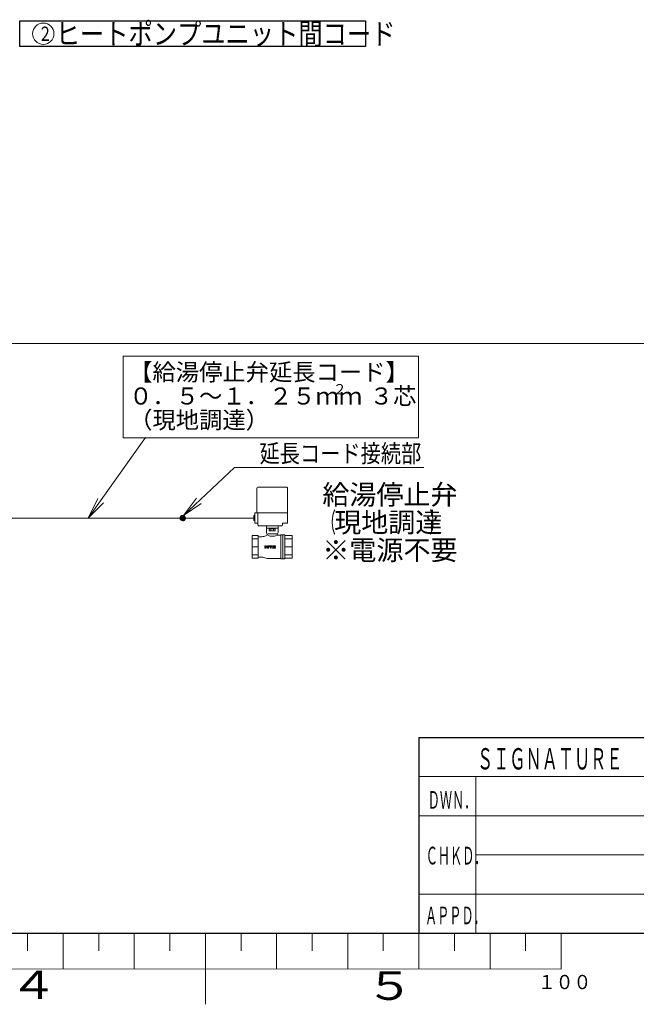
# Model space of a CAD drawing. Extents: x 0 to 420, y 0 to 297.
# Drawn here: x 184 to 271, y 0 to 138 of the extents above; entities that cross this region are included whole.
import ezdxf

# ---------------------------------------------------------------- set-up
doc = ezdxf.new("R2010")
doc.units = 0
doc.layers.get('0').update_dxf_attribs({"linetype": 'CONTINUOUS'})
for name, color, linetype in [('DD0', 7, 'CONTINUOUS'), ('M0', 3, 'CONTINUOUS'), ('M79', 7, 'CONTINUOUS')]:
    doc.layers.add(name, color=color, linetype=linetype)
doc.styles.get("Standard").update_dxf_attribs({"font": 'txt', "bigfont": 'BIGFONT'})
doc.dimstyles.new('LEADSTYL', dxfattribs={"dimtxt": 3.2, "dimasz": 3, "dimexe": 0.18, "dimexo": 0.0625, "dimgap": 1, "dimtad": 0, "dimtih": 1, "dimtoh": 1, "dimdec": 4, "dimzin": 0, "dimdsep": 46, "dimtxsty": 'STANDARD', "dimblk1": 'OPEN', "dimblk2": 'OPEN', "dimsah": 1, "dimcen": 0.09, "dimadec": 0, "dimazin": 0, "dimtfac": 1, "dimtdec": 4, "dimtofl": 0, "dimtmove": 0, "dimatfit": 3, "dimfxl": 1, "dimtolj": 1, "dimtzin": 0, "dimarcsym": 0})

# ---------------------------------------------------------------- blocks, each defined once
blk = doc.blocks.new('_OPEN')
at = {"color": 0, "lineweight": 13}
for p, q in [((0, 0), (-1, 0)), ((-0.965926, 0.258819), (0, 0)), ((0, 0), (-0.965926, -0.258819))]:
    blk.add_line(p, q, dxfattribs=at)

msp = doc.modelspace()

# ---------------------------------------------------------------- linework, layer by layer
at = {"layer": 'M0', "linetype": 'CONTINUOUS', "lineweight": 25}
for p, q in [((183.907545, 134.589779), (183.907546, 138.189779)), ((183.907546, 138.189779), (232.507546, 138.189779)), ((232.507546, 138.189779), (232.507545, 134.589779)), ((232.507545, 134.589779), (183.907545, 134.589779))]:
    msp.add_line(p, q, dxfattribs=at)
at = {"layer": 'M0', "color": 7, "linetype": 'CONTINUOUS', "lineweight": 13}
for p, q in [((281.646224, 92.858864), (165.2784, 92.858864)), ((217.240032, 72.519243), (217.240032, 69.042063)), ((221.381232, 72.662043), (217.382832, 72.662043)), ((221.524032, 72.519243), (221.524032, 67.614063)), ((216.954432, 68.685062), (216.811631, 68.685062)), ((216.811631, 68.685062), (216.811631, 67.971063)), ((216.954432, 67.971063), (216.811631, 67.971063)), ((216.954432, 69.042063), (216.954432, 67.614063)), ((221.524032, 69.042063), (216.954432, 69.042063)), ((217.362535, 69.042063), (217.362535, 67.364163)), ((217.362535, 67.614063), (216.954432, 67.614063)), ((219.382032, 67.257063), (217.469635, 67.257063)), ((218.560932, 67.257063), (218.560932, 66.307443)), ((220.203132, 66.914343), (218.560932, 66.914343)), ((218.969803, 66.807243), (218.969803, 66.521643)), ((219.794261, 66.807243), (218.969803, 66.807243)), ((219.794261, 66.521643), (218.969803, 66.521643)), ((218.971482, 66.914343), (218.971482, 66.807243)), ((219.175917, 66.807243), (219.175917, 66.521643)), ((220.726794, 67.257063), (219.382032, 67.257063)), ((219.588146, 66.807243), (219.588146, 66.521643)), ((219.792582, 66.914343), (219.792582, 66.807243)), ((219.794261, 66.807243), (219.794261, 66.521643)), ((220.203132, 67.257063), (220.203132, 66.307443)), ((220.833894, 67.614063), (220.833894, 67.364163)), ((221.524032, 67.614063), (220.833894, 67.614063)), ((217.418532, 65.856839), (216.561732, 65.856839)), ((216.561732, 65.856839), (216.561732, 62.688247)), ((217.418532, 65.392811), (216.561732, 65.392811)), ((217.418532, 65.856839), (217.418532, 62.688247)), ((217.786946, 65.700543), (217.561332, 65.700543)), ((218.703732, 66.021843), (218.703732, 66.01381)), ((219.986631, 66.105493), (218.805237, 66.105493)), ((220.595832, 65.914743), (220.167432, 65.914743)), ((220.595832, 65.950443), (220.595832, 62.594643)), ((221.167032, 65.950443), (220.595832, 65.950443)), ((220.881432, 65.950443), (220.881432, 62.594643)), ((221.167032, 65.950443), (221.167032, 62.594643)), ((222.202332, 65.856839), (221.167032, 65.856839)), ((222.202332, 65.392811), (221.167032, 65.392811)), ((222.202332, 65.856839), (222.202332, 62.688247)), ((217.418532, 64.272543), (216.561732, 64.272543)), ((218.32888, 64.395875), (218.32888, 64.149211)), ((218.425256, 64.395875), (218.425256, 64.149211)), ((218.427332, 64.273946), (218.662538, 64.434146)), ((218.427333, 64.271132), (218.665628, 64.108828)), ((218.551816, 64.301268), (218.719097, 64.187332)), ((218.551817, 64.30127), (218.653944, 64.37083)), ((218.809026, 64.149215), (218.809026, 64.395873)), ((218.905407, 64.395873), (218.905407, 64.149215)), ((219.022571, 64.444046), (219.345635, 64.444046)), ((219.070758, 64.405514), (219.143287, 64.405514)), ((219.070758, 64.405514), (219.070758, 64.395859)), ((219.143287, 64.405514), (219.143287, 64.149215)), ((219.239669, 64.349716), (219.239669, 64.149215)), ((219.239669, 64.349716), (219.345635, 64.349716)), ((219.744969, 64.402465), (219.462127, 64.185243)), ((219.490735, 64.101025), (219.816814, 64.101025)), ((219.509294, 64.444064), (219.817021, 64.444064)), ((219.557485, 64.405529), (219.743888, 64.405529)), ((219.557485, 64.405529), (219.557485, 64.395873)), ((219.845624, 64.359856), (219.635415, 64.198416)), ((219.816814, 64.195359), (219.636499, 64.195359)), ((222.202332, 64.272543), (221.167032, 64.272543)), ((217.418532, 63.152275), (216.561732, 63.152275)), ((217.418532, 62.688247), (216.561732, 62.688247)), ((217.786946, 62.844543), (217.561332, 62.844543)), ((220.595832, 62.630343), (218.953632, 62.630343)), ((221.167032, 62.594643), (220.595832, 62.594643)), ((222.202332, 63.152275), (221.167032, 63.152275)), ((222.202332, 62.688247), (221.167032, 62.688247))]:
    msp.add_line(p, q, dxfattribs=at)
at = {"layer": 'M0', "linetype": 'CONTINUOUS', "lineweight": 13}
for p, q in [((239.958781, 91.066212), (198.460084, 91.066212)), ((198.460084, 91.066212), (198.460084, 79.626189)), ((239.958781, 79.626189), (239.958781, 91.066212)), ((198.460084, 79.626189), (239.958781, 79.626189)), ((161.034772, 68.328063), (216.811631, 68.328063)), ((206.437065, 68.328875), (206.810818, 68.702629)), ((206.437293, 68.314962), (206.824732, 68.702401)), ((206.437375, 68.343328), (206.796366, 68.702319)), ((206.438005, 68.301531), (206.838163, 68.701689)), ((206.438293, 68.358388), (206.781305, 68.7014)), ((206.439155, 68.288539), (206.851154, 68.700539)), ((206.439909, 68.374147), (206.765547, 68.699784)), ((206.440707, 68.275949), (206.863745, 68.698987)), ((206.442342, 68.390721), (206.748973, 68.697352)), ((206.44263, 68.26373), (206.875964, 68.697064)), ((206.444898, 68.251856), (206.887838, 68.694796)), ((206.445753, 68.408274), (206.731419, 68.693941)), ((206.447489, 68.240305), (206.899389, 68.692204)), ((206.450378, 68.427041), (206.712652, 68.689316)), ((206.450385, 68.229059), (206.910635, 68.689309)), ((206.453568, 68.2181), (206.921594, 68.686125)), ((206.456577, 68.447383), (206.692311, 68.683117)), ((206.457026, 68.207415), (206.932278, 68.682668)), ((206.460745, 68.196992), (206.942701, 68.678949)), ((206.464715, 68.18682), (206.952874, 68.674979)), ((206.46496, 68.469908), (206.669785, 68.674733)), ((206.468926, 68.176889), (206.962805, 68.670768)), ((206.47337, 68.167191), (206.972503, 68.666324)), ((206.476732, 68.495822), (206.643872, 68.662962)), ((206.478039, 68.157718), (206.981975, 68.661654)), ((206.482929, 68.148465), (206.991228, 68.656765)), ((206.488031, 68.139426), (207.000268, 68.651662)), ((206.493343, 68.130595), (207.009098, 68.646351)), ((206.495096, 68.528328), (206.611365, 68.644598)), ((206.498859, 68.12197), (207.017724, 68.640834)), ((206.504576, 68.113545), (207.026149, 68.635117)), ((206.510491, 68.105317), (207.034376, 68.629202)), ((206.516602, 68.097285), (207.042408, 68.623092)), ((206.522905, 68.089446), (207.050247, 68.616789)), ((206.529399, 68.081799), (207.057895, 68.610294)), ((206.536084, 68.074342), (207.065352, 68.60361)), ((206.542958, 68.067073), (207.07262, 68.596736)), ((206.550021, 68.059994), (207.079699, 68.589673)), ((206.557273, 68.053104), (207.08659, 68.582421)), ((206.564714, 68.046403), (207.093291, 68.57498)), ((206.572345, 68.039892), (207.099802, 68.567349)), ((206.580167, 68.033572), (207.106122, 68.559527)), ((206.588182, 68.027445), (207.112249, 68.551511)), ((206.596392, 68.021513), (207.118181, 68.543301)), ((206.6048, 68.015778), (207.123915, 68.534894)), ((206.613408, 68.010245), (207.129449, 68.526285)), ((206.622221, 68.004915), (207.134779, 68.517473)), ((206.631242, 67.999794), (207.1399, 68.508451)), ((206.640476, 67.994886), (207.144807, 68.499217)), ((206.64993, 67.990197), (207.149496, 68.489764)), ((206.659608, 67.985733), (207.15396, 68.480086)), ((206.669518, 67.981502), (207.158192, 68.470175)), ((206.67967, 67.977511), (207.162183, 68.460024)), ((206.690071, 67.97377), (207.165924, 68.449623)), ((206.700732, 67.970289), (207.169405, 68.438961)), ((206.711667, 67.967081), (207.172612, 68.428027)), ((206.722888, 67.96416), (207.175533, 68.416806)), ((206.734411, 67.961542), (207.178152, 68.405282)), ((206.746257, 67.959245), (207.180449, 68.393437)), ((206.758445, 67.957291), (207.182403, 68.381249)), ((206.771002, 67.955706), (207.183988, 68.368692)), ((206.783957, 67.954519), (207.185174, 68.355736)), ((206.797348, 67.953768), (207.185925, 68.342345)), ((206.811218, 67.953496), (207.186198, 68.328475)), ((206.825622, 67.953757), (207.185937, 68.314072)), ((206.840626, 67.95462), (207.185074, 68.299067)), ((206.85632, 67.956171), (207.183522, 68.283374)), ((206.872818, 67.958527), (207.181166, 68.266876)), ((206.890279, 67.961846), (207.177848, 68.249415)), ((206.908929, 67.966354), (207.17334, 68.230765)), ((206.929114, 67.972397), (207.167297, 68.210579)), ((206.951416, 67.980557), (207.159137, 68.188278)), ((206.976958, 67.991957), (207.147737, 68.162735)), ((207.008627, 68.009483), (207.130211, 68.131067))]:
    msp.add_line(p, q, dxfattribs=at)
for centre, radius in [((187.207546, 136.389779), 1.5), ((206.811631, 68.328063), 0.374567)]:
    msp.add_circle(centre, radius, dxfattribs=at)
at = {"layer": 'M0', "color": 7, "linetype": 'CONTINUOUS', "lineweight": 13}
for centre, radius, start, end in [((217.382832, 72.519243), 0.1428, 90, 180), ((221.381232, 72.519243), 0.1428, -0.00002, 90), ((217.469635, 67.364163), 0.1071, 180, 270), ((220.726794, 67.364163), 0.1071, 270, 359.99998), ((217.561332, 65.843343), 0.1428, 180, 270), ((217.786946, 67.342743), 1.6422, 270, 290.80692), ((218.953632, 64.272543), 1.6422, 102.709033, 110.80696), ((218.775132, 66.307443), 0.2142, 180.00002, 233.1301), ((218.560932, 66.01381), 0.1428, 282.70901, 359.99998), ((218.560932, 66.021843), 0.1428, -0.00002, 53.13011), ((219.359331, 67.515328), 1.747362, 251.64907, 291.61321), ((220.203132, 66.021843), 0.1428, 126.869868, 180), ((220.167432, 66.021843), 0.1071, 180, 270), ((219.988932, 66.307443), 0.2142, 306.86989, 359.99996), ((218.377068, 64.395875), 0.048188, 0, 180.00002), ((218.377068, 64.149211), 0.048188, 179.99996, 360.00001), ((218.693233, 64.396908), 0.047156, 213.57451, 449.143203), ((218.694714, 64.386906), 0.057158, 90.778951, 124.25906), ((218.692362, 64.148081), 0.047491, 235.74094, 415.740955), ((218.857217, 64.395873), 0.048191, 0, 180.00002), ((218.857217, 64.149215), 0.048191, 180.00004, 359.99998), ((219.022571, 64.395859), 0.048187, 90, 360.00001), ((219.191478, 64.149215), 0.048191, 180.00004, 359.99998), ((219.345635, 64.396881), 0.047166, 270, 450), ((219.490735, 64.147992), 0.046969, 127.52411, 270), ((219.509294, 64.395873), 0.04819, 90, 360.00001), ((219.816814, 64.148193), 0.047168, 270, 450), ((219.817021, 64.397103), 0.046961, 307.5241, 450), ((217.561332, 62.701743), 0.1428, 90, 180), ((217.786946, 61.202343), 1.6422, 69.19308, 90), ((218.953632, 64.272543), 1.6422, 249.19304, 270)]:
    msp.add_arc(centre, radius, start, end, dxfattribs=at)
at = {"layer": 'M79', "color": 7, "linetype": 'CONTINUOUS', "lineweight": 25}
for p, q in [((240, 37.5), (410, 37.5)), ((240, 37.5), (240, 10)), ((25, 10), (410, 10))]:
    msp.add_line(p, q, dxfattribs=at)
at = {"layer": 'M79', "color": 7, "linetype": 'CONTINUOUS', "lineweight": 13}
for p, q in [((240, 32), (298, 32)), ((248, 32), (248, 10)), ((240, 26.5), (298, 26.5)), ((248, 21), (298, 21)), ((240, 15.5), (298, 15.5)), ((185, 7.494058), (185, 9.999997)), ((190, 4.999999), (190, 9.999999)), ((195, 7.494058), (195, 9.999997)), ((200, 4.999999), (200, 9.999999)), ((205, 7.494058), (205, 9.999997)), ((210, 0), (210, 10)), ((210, 4.999999), (210, 9.999999)), ((215, 7.494058), (215, 9.999997)), ((220, 4.999999), (220, 9.999999)), ((225, 7.494058), (225, 9.999997)), ((230, 4.999999), (230, 9.999999)), ((235, 7.494058), (235, 9.999997)), ((240, 4.999999), (240, 9.999999)), ((245, 7.494058), (245, 9.999997)), ((250, 4.999999), (250, 9.999999)), ((255, 7.494058), (255, 9.999997)), ((260, 5), (260, 10)), ((160, 5), (260, 4.960396))]:
    msp.add_line(p, q, dxfattribs=at)

# ---------------------------------------------------------------- texts
at = {"layer": 'DD0', "width": 0.833333}
msp.add_text('延長コード接続部', height=2.5, dxfattribs=at).set_placement((217.599653, 76.158714))
at = {"layer": 'M0'}
for s, height, width, p in [('ヒートポンプユニット間コード', 3, 0.833333, (188.957546, 134.889779)), ('２', 2.01, 0.721393, (186.482546, 135.384779)), ('（', 2.7846, 0.5, (226.433596, 66.33038)), ('）', 2.7846, 0.5, (241.470438, 66.33038))]:
    msp.add_text(s, height=height, dxfattribs=dict(at, width=width)).set_placement(p)
for s, height, p in [('【給湯停止弁延長コード】', 2.40084, (199.280454, 87.641535)), ('２', 1.440504, (227.898467, 85.720865)), ('０．５～１．２５ｍｍ', 2.40084, (199.280454, 84.280359)), ('\u3000３芯', 2.40084, (229.819139, 84.280359)), ('（現地調達）', 2.40084, (199.280454, 80.919184)), ('給湯停止弁', 2.7846, (226.433596, 70.228818)), ('現地調達', 2.7846, (228.104357, 66.33038)), ('※電源不要', 2.7846, (226.433596, 62.431943))]:
    msp.add_text(s, height=height, dxfattribs=at).set_placement(p)
at = {"layer": 'M79', "color": 7}
for s, height, width, p in [('ＳＩＧＮＡＴＵＲＥ', 3, 0.555556, (248.166667, 33)), ('ＤＷＮ．', 2.5, 0.5, (241.246246, 27.470188)), ('ＣＨＫＤ．', 2.5, 0.5, (240.968414, 19.642731)), ('ＡＰＰＤ．', 2.5, 0.5, (240.867371, 11.237426)), ('４', 4, 1.25, (182.420563, 0.724621)), ('５', 4, 1.25, (232.487747, 0.621103)), ('１００', 2, 0.916667, (256.725179, 2.129498))]:
    msp.add_text(s, height=height, dxfattribs=dict(at, width=width)).set_placement(p)

# ---------------------------------------------------------------- leaders
at = {"layer": 'DD0'}
for points in [[(193.534729, 68.328064), (201.581772, 79.636162)], [(206.895493, 68.693123), (214.091324, 75.458717), (240.69133, 75.458717)]]:
    msp.add_leader(points, dimstyle='LEADSTYL', override={"dimldrblk": 'OPEN', "dimlwd": 13, "dimlwe": 13}, dxfattribs=at)

doc.saveas('drawing.dxf')
